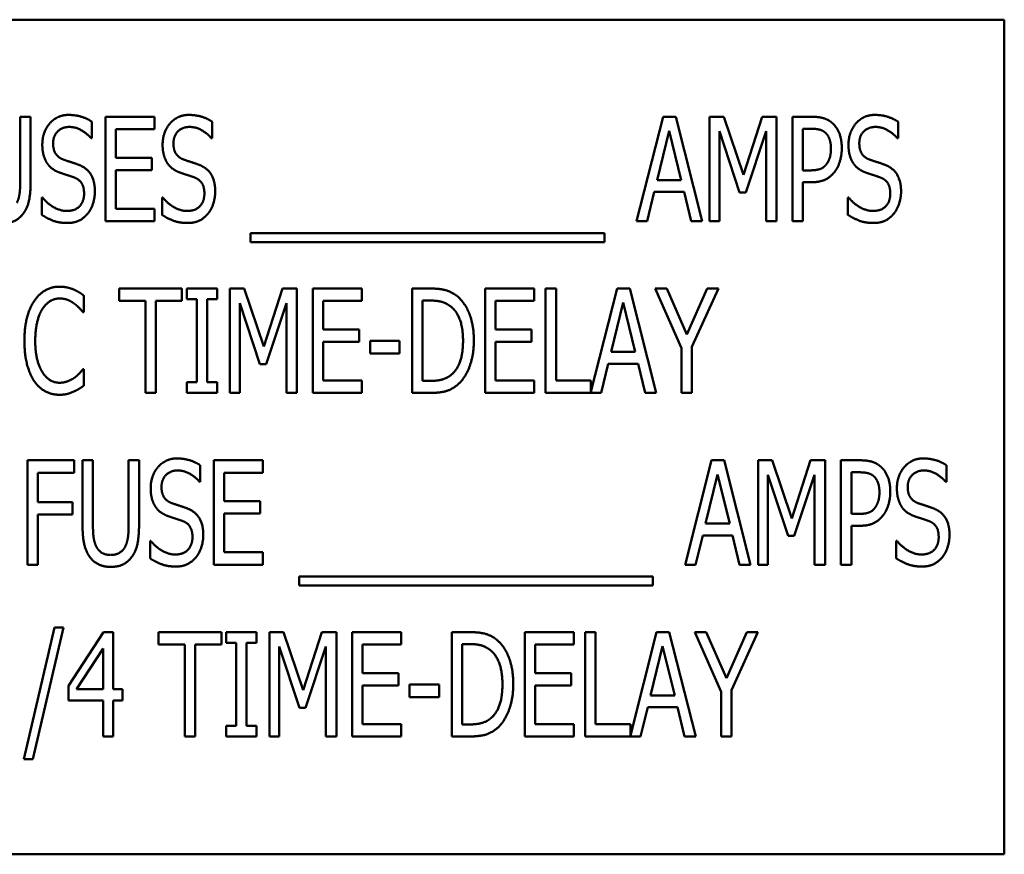
# Model space of a CAD drawing. Units: inches. Extents: x 0.5 to 21.5, y 0.2 to 16.7.
# Drawn here: x 9.2 to 9.4, y 8.8 to 9 of the extents above; entities that cross this region are included whole.
import ezdxf

# ---------------------------------------------------------------- set-up
doc = ezdxf.new("R2010")
doc.units = ezdxf.units.IN
doc.header["$MEASUREMENT"] = 0
doc.layers.add('Visible (ANSI)', color=7, linetype='Continuous', lineweight=50)

msp = doc.modelspace()

# ---------------------------------------------------------------- linework, layer by layer
at = {"layer": 'Visible (ANSI)'}
for p, q in [((9.43701, 9.00289), (9.10368, 9.00289)), ((9.43701, 8.83622), (9.43701, 9.00289)), ((9.24053, 8.9835), (9.24261, 8.9835)), ((9.24053, 8.97043), (9.24053, 8.9835)), ((9.24261, 8.9835), (9.24261, 8.9705)), ((9.25483, 8.98252), (9.25483, 8.97921)), ((9.25756, 8.96267), (9.25756, 8.9835)), ((9.25756, 8.9835), (9.26734, 8.9835)), ((9.26734, 8.9835), (9.26734, 8.98103)), ((9.27885, 8.98252), (9.27885, 8.97921)), ((9.3636, 8.96267), (9.36887, 8.9835)), ((9.36887, 8.9835), (9.37142, 8.9835)), ((9.37142, 8.9835), (9.37669, 8.96267)), ((9.37817, 8.9835), (9.38101, 8.9835)), ((9.37817, 8.96267), (9.37817, 8.9835)), ((9.38101, 8.9835), (9.38491, 8.9719)), ((9.38491, 8.9719), (9.38866, 8.9835)), ((9.38866, 8.9835), (9.39155, 8.9835)), ((9.39155, 8.9835), (9.39155, 8.96267)), ((9.39472, 8.96267), (9.39472, 8.9835)), ((9.39472, 8.9835), (9.39864, 8.9835)), ((9.41579, 8.98252), (9.41579, 8.97921)), ((9.26734, 8.98103), (9.25964, 8.98103)), ((9.25964, 8.98103), (9.25964, 8.97533)), ((9.37009, 8.98068), (9.36769, 8.97085)), ((9.3725, 8.97085), (9.37009, 8.98068)), ((9.38415, 8.96841), (9.38012, 8.98061)), ((9.38012, 8.98061), (9.38012, 8.96267)), ((9.38947, 8.98061), (9.3854, 8.96841)), ((9.38947, 8.96267), (9.38947, 8.98061)), ((9.39852, 8.9811), (9.3968, 8.9811)), ((9.3968, 8.9811), (9.3968, 8.9728)), ((9.25483, 8.97921), (9.25468, 8.97921)), ((9.27885, 8.97921), (9.2787, 8.97921)), ((9.41579, 8.97921), (9.41564, 8.97921)), ((9.25964, 8.97533), (9.26682, 8.97533)), ((9.26682, 8.97533), (9.26682, 8.97286)), ((9.25964, 8.97286), (9.25964, 8.96513)), ((9.26682, 8.97286), (9.25964, 8.97286)), ((9.3968, 8.9728), (9.39821, 8.9728)), ((9.36769, 8.97085), (9.3725, 8.97085)), ((9.3968, 8.97043), (9.3968, 8.96267)), ((9.39855, 8.97043), (9.3968, 8.97043)), ((9.36712, 8.96849), (9.3657, 8.96267)), ((9.37308, 8.96849), (9.36712, 8.96849)), ((9.37449, 8.96267), (9.37308, 8.96849)), ((9.3854, 8.96841), (9.38415, 8.96841)), ((9.24482, 8.96739), (9.24497, 8.96739)), ((9.24482, 8.96392), (9.24482, 8.96739)), ((9.26884, 8.96739), (9.26899, 8.96739)), ((9.26884, 8.96392), (9.26884, 8.96739)), ((9.40578, 8.96739), (9.40593, 8.96739)), ((9.40578, 8.96392), (9.40578, 8.96739)), ((9.25964, 8.96513), (9.26734, 8.96513)), ((9.26734, 8.96513), (9.26734, 8.96267)), ((9.26734, 8.96267), (9.25756, 8.96267)), ((9.3657, 8.96267), (9.3636, 8.96267)), ((9.37669, 8.96267), (9.37449, 8.96267)), ((9.38012, 8.96267), (9.37817, 8.96267)), ((9.39155, 8.96267), (9.38947, 8.96267)), ((9.3968, 8.96267), (9.39472, 8.96267)), ((9.28654, 8.95848), (9.28654, 8.96029)), ((9.28654, 8.96029), (9.35717, 8.96029)), ((9.35717, 8.95848), (9.28654, 8.95848)), ((9.35717, 8.96029), (9.35717, 8.95848)), ((9.26026, 8.94673), (9.26026, 8.9492)), ((9.26026, 8.9492), (9.27283, 8.9492)), ((9.27283, 8.9492), (9.27283, 8.94673)), ((9.2738, 8.9492), (9.27986, 8.9492)), ((9.2738, 8.94707), (9.2738, 8.9492)), ((9.27986, 8.9492), (9.27986, 8.94707)), ((9.28241, 8.9492), (9.28524, 8.9492)), ((9.28241, 8.92836), (9.28241, 8.9492)), ((9.28524, 8.9492), (9.28914, 8.9376)), ((9.28914, 8.9376), (9.29289, 8.9492)), ((9.29289, 8.9492), (9.29578, 8.9492)), ((9.29578, 8.9492), (9.29578, 8.92836)), ((9.29895, 8.9492), (9.30873, 8.9492)), ((9.29895, 8.92836), (9.29895, 8.9492)), ((9.30873, 8.9492), (9.30873, 8.94673)), ((9.31881, 8.92836), (9.31881, 8.9492)), ((9.31881, 8.9492), (9.32235, 8.9492)), ((9.33338, 8.9492), (9.34315, 8.9492)), ((9.33338, 8.92836), (9.33338, 8.9492)), ((9.34315, 8.9492), (9.34315, 8.94673)), ((9.34543, 8.92836), (9.34543, 8.9492)), ((9.34543, 8.9492), (9.34751, 8.9492)), ((9.34751, 8.9492), (9.34751, 8.93083)), ((9.35448, 8.92857), (9.3597, 8.9492)), ((9.3597, 8.9492), (9.36225, 8.9492)), ((9.36225, 8.9492), (9.36751, 8.92836)), ((9.37258, 8.9373), (9.36731, 8.9492)), ((9.36731, 8.9492), (9.36962, 8.9492)), ((9.36962, 8.9492), (9.37364, 8.94001)), ((9.37364, 8.94001), (9.37771, 8.9492)), ((9.37992, 8.9492), (9.37465, 8.93758)), ((9.37771, 8.9492), (9.37992, 8.9492)), ((9.25322, 8.94781), (9.25322, 8.94447)), ((9.26551, 8.94673), (9.26026, 8.94673)), ((9.26551, 8.92836), (9.26551, 8.94673)), ((9.26758, 8.94673), (9.26758, 8.92836)), ((9.27283, 8.94673), (9.26758, 8.94673)), ((9.27579, 8.94707), (9.2738, 8.94707)), ((9.27579, 8.93049), (9.27579, 8.94707)), ((9.27986, 8.94707), (9.27787, 8.94707)), ((9.27787, 8.94707), (9.27787, 8.93049)), ((9.30103, 8.94673), (9.30103, 8.94103)), ((9.30873, 8.94673), (9.30103, 8.94673)), ((9.32247, 8.9468), (9.32088, 8.9468)), ((9.32088, 8.9468), (9.32088, 8.93076)), ((9.33545, 8.94673), (9.33545, 8.94103)), ((9.34315, 8.94673), (9.33545, 8.94673)), ((9.28838, 8.9341), (9.28435, 8.94631)), ((9.28435, 8.94631), (9.28435, 8.92836)), ((9.2937, 8.94631), (9.28963, 8.9341)), ((9.2937, 8.92836), (9.2937, 8.94631)), ((9.36091, 8.94638), (9.35851, 8.93655)), ((9.36333, 8.93655), (9.36091, 8.94638)), ((9.25322, 8.94447), (9.25305, 8.94447)), ((9.30103, 8.94103), (9.3082, 8.94103)), ((9.3082, 8.94103), (9.3082, 8.93856)), ((9.33545, 8.94103), (9.34263, 8.94103)), ((9.34263, 8.94103), (9.34263, 8.93856)), ((9.3082, 8.93856), (9.30103, 8.93856)), ((9.30103, 8.93856), (9.30103, 8.93083)), ((9.31037, 8.93622), (9.31037, 8.93875)), ((9.31037, 8.93875), (9.31627, 8.93875)), ((9.31627, 8.93875), (9.31627, 8.93622)), ((9.34263, 8.93856), (9.33545, 8.93856)), ((9.33545, 8.93856), (9.33545, 8.93083)), ((9.37258, 8.92836), (9.37258, 8.9373)), ((9.37465, 8.93758), (9.37465, 8.92836)), ((9.31627, 8.93622), (9.31037, 8.93622)), ((9.35851, 8.93655), (9.36333, 8.93655)), ((9.25306, 8.93309), (9.25322, 8.93309)), ((9.25322, 8.93309), (9.25322, 8.92978)), ((9.28963, 8.9341), (9.28838, 8.9341)), ((9.35794, 8.93419), (9.35652, 8.92836)), ((9.3639, 8.93419), (9.35794, 8.93419)), ((9.36532, 8.92836), (9.3639, 8.93419)), ((9.2738, 8.93049), (9.27579, 8.93049)), ((9.2738, 8.92836), (9.2738, 8.93049)), ((9.27787, 8.93049), (9.27986, 8.93049)), ((9.27986, 8.93049), (9.27986, 8.92836)), ((9.30103, 8.93083), (9.30873, 8.93083)), ((9.30873, 8.93083), (9.30873, 8.92836)), ((9.32088, 8.93076), (9.32247, 8.93076)), ((9.33545, 8.93083), (9.34315, 8.93083)), ((9.34315, 8.93083), (9.34315, 8.92836)), ((9.34751, 8.93083), (9.35448, 8.93083)), ((9.35448, 8.93083), (9.35448, 8.92857)), ((9.26758, 8.92836), (9.26551, 8.92836)), ((9.27986, 8.92836), (9.2738, 8.92836)), ((9.28435, 8.92836), (9.28241, 8.92836)), ((9.29578, 8.92836), (9.2937, 8.92836)), ((9.30873, 8.92836), (9.29895, 8.92836)), ((9.3224, 8.92836), (9.31881, 8.92836)), ((9.34315, 8.92836), (9.33338, 8.92836)), ((9.35652, 8.92836), (9.34543, 8.92836)), ((9.36751, 8.92836), (9.36532, 8.92836)), ((9.37465, 8.92836), (9.37258, 8.92836)), ((9.24196, 8.89406), (9.24196, 8.9149)), ((9.24196, 8.9149), (9.2513, 8.9149)), ((9.2513, 8.9149), (9.2513, 8.91243)), ((9.25297, 8.9019), (9.25297, 8.9149)), ((9.25297, 8.9149), (9.25505, 8.9149)), ((9.25505, 8.9149), (9.25505, 8.9019)), ((9.26217, 8.9149), (9.26425, 8.9149)), ((9.26217, 8.90183), (9.26217, 8.9149)), ((9.26425, 8.9149), (9.26425, 8.9019)), ((9.27647, 8.91392), (9.27647, 8.91061)), ((9.27921, 8.89406), (9.27921, 8.9149)), ((9.27921, 8.9149), (9.28898, 8.9149)), ((9.28898, 8.9149), (9.28898, 8.91243)), ((9.37328, 8.89406), (9.37855, 8.9149)), ((9.37855, 8.9149), (9.3811, 8.9149)), ((9.3811, 8.9149), (9.38636, 8.89406)), ((9.38785, 8.89406), (9.38785, 8.9149)), ((9.38785, 8.9149), (9.39068, 8.9149)), ((9.39068, 8.9149), (9.39458, 8.9033)), ((9.39458, 8.9033), (9.39833, 8.9149)), ((9.39833, 8.9149), (9.40122, 8.9149)), ((9.40122, 8.9149), (9.40122, 8.89406)), ((9.40439, 8.9149), (9.40831, 8.9149)), ((9.40439, 8.89406), (9.40439, 8.9149)), ((9.42546, 8.91392), (9.42546, 8.91061)), ((9.24404, 8.91243), (9.24404, 8.90656)), ((9.2513, 8.91243), (9.24404, 8.91243)), ((9.28898, 8.91243), (9.28128, 8.91243)), ((9.28128, 8.91243), (9.28128, 8.90673)), ((9.37976, 8.91208), (9.37736, 8.90225)), ((9.38218, 8.90225), (9.37976, 8.91208)), ((9.38979, 8.91201), (9.38979, 8.89406)), ((9.39383, 8.8998), (9.38979, 8.91201)), ((9.39914, 8.91201), (9.39507, 8.8998)), ((9.39914, 8.89406), (9.39914, 8.91201)), ((9.40647, 8.9125), (9.40647, 8.90419)), ((9.40819, 8.9125), (9.40647, 8.9125)), ((9.27647, 8.91061), (9.27632, 8.91061)), ((9.42546, 8.91061), (9.42531, 8.91061)), ((9.24404, 8.90656), (9.251, 8.90656)), ((9.251, 8.90656), (9.251, 8.90409)), ((9.28128, 8.90673), (9.28846, 8.90673)), ((9.28846, 8.90673), (9.28846, 8.90426)), ((9.24404, 8.90409), (9.24404, 8.89406)), ((9.251, 8.90409), (9.24404, 8.90409)), ((9.28128, 8.90426), (9.28128, 8.89653)), ((9.28846, 8.90426), (9.28128, 8.90426)), ((9.40647, 8.90419), (9.40789, 8.90419)), ((9.37736, 8.90225), (9.38218, 8.90225)), ((9.40823, 8.90183), (9.40647, 8.90183)), ((9.40647, 8.90183), (9.40647, 8.89406)), ((9.37679, 8.89989), (9.37537, 8.89406)), ((9.38275, 8.89989), (9.37679, 8.89989)), ((9.38417, 8.89406), (9.38275, 8.89989)), ((9.39507, 8.8998), (9.39383, 8.8998)), ((9.26646, 8.89879), (9.26661, 8.89879)), ((9.26646, 8.89531), (9.26646, 8.89879)), ((9.41545, 8.89531), (9.41545, 8.89879)), ((9.41545, 8.89879), (9.4156, 8.89879)), ((9.28128, 8.89653), (9.28898, 8.89653)), ((9.28898, 8.89653), (9.28898, 8.89406)), ((9.24404, 8.89406), (9.24196, 8.89406)), ((9.28898, 8.89406), (9.27921, 8.89406)), ((9.37537, 8.89406), (9.37328, 8.89406)), ((9.38636, 8.89406), (9.38417, 8.89406)), ((9.38979, 8.89406), (9.38785, 8.89406)), ((9.40122, 8.89406), (9.39914, 8.89406)), ((9.40647, 8.89406), (9.40439, 8.89406)), ((9.29621, 8.89168), (9.36685, 8.89168)), ((9.29621, 8.88988), (9.29621, 8.89168)), ((9.36685, 8.89168), (9.36685, 8.88988)), ((9.36685, 8.88988), (9.29621, 8.88988)), ((9.24127, 8.85524), (9.24737, 8.88152)), ((9.24916, 8.88152), (9.24305, 8.85524)), ((9.24737, 8.88152), (9.24916, 8.88152)), ((9.25015, 8.86986), (9.25714, 8.88059)), ((9.25714, 8.88059), (9.25907, 8.88059)), ((9.25907, 8.88059), (9.25907, 8.86917)), ((9.26813, 8.87813), (9.26813, 8.88059)), ((9.26813, 8.88059), (9.28071, 8.88059)), ((9.28071, 8.88059), (9.28071, 8.87813)), ((9.28167, 8.88059), (9.28773, 8.88059)), ((9.28167, 8.87847), (9.28167, 8.88059)), ((9.28773, 8.88059), (9.28773, 8.87847)), ((9.29028, 8.88059), (9.29312, 8.88059)), ((9.29028, 8.85976), (9.29028, 8.88059)), ((9.29312, 8.88059), (9.29702, 8.869)), ((9.29702, 8.869), (9.30077, 8.88059)), ((9.30077, 8.88059), (9.30365, 8.88059)), ((9.30365, 8.88059), (9.30365, 8.85976)), ((9.30683, 8.88059), (9.3166, 8.88059)), ((9.30683, 8.85976), (9.30683, 8.88059)), ((9.3166, 8.88059), (9.3166, 8.87813)), ((9.32668, 8.85976), (9.32668, 8.88059)), ((9.32668, 8.88059), (9.33023, 8.88059)), ((9.34125, 8.88059), (9.35103, 8.88059)), ((9.34125, 8.85976), (9.34125, 8.88059)), ((9.35103, 8.88059), (9.35103, 8.87813)), ((9.35331, 8.85976), (9.35331, 8.88059)), ((9.35331, 8.88059), (9.35538, 8.88059)), ((9.35538, 8.88059), (9.35538, 8.86223)), ((9.36236, 8.85996), (9.36757, 8.88059)), ((9.36757, 8.88059), (9.37012, 8.88059)), ((9.37012, 8.88059), (9.37539, 8.85976)), ((9.38045, 8.86869), (9.37519, 8.88059)), ((9.37519, 8.88059), (9.3775, 8.88059)), ((9.3775, 8.88059), (9.38152, 8.87141)), ((9.38152, 8.87141), (9.38559, 8.88059)), ((9.3878, 8.88059), (9.38253, 8.86898)), ((9.38559, 8.88059), (9.3878, 8.88059)), ((9.27338, 8.87813), (9.26813, 8.87813)), ((9.27338, 8.85976), (9.27338, 8.87813)), ((9.27546, 8.87813), (9.27546, 8.85976)), ((9.28071, 8.87813), (9.27546, 8.87813)), ((9.28366, 8.87847), (9.28167, 8.87847)), ((9.28366, 8.86189), (9.28366, 8.87847)), ((9.28773, 8.87847), (9.28574, 8.87847)), ((9.28574, 8.87847), (9.28574, 8.86189)), ((9.3089, 8.87813), (9.3089, 8.87242)), ((9.3166, 8.87813), (9.3089, 8.87813)), ((9.33035, 8.8782), (9.32876, 8.8782)), ((9.32876, 8.8782), (9.32876, 8.86216)), ((9.34333, 8.87813), (9.34333, 8.87242)), ((9.35103, 8.87813), (9.34333, 8.87813)), ((9.25706, 8.87729), (9.25179, 8.86917)), ((9.25706, 8.86917), (9.25706, 8.87729)), ((9.29626, 8.8655), (9.29222, 8.87771)), ((9.29222, 8.87771), (9.29222, 8.85976)), ((9.30158, 8.87771), (9.29751, 8.8655)), ((9.30158, 8.85976), (9.30158, 8.87771)), ((9.36879, 8.87778), (9.36639, 8.86795)), ((9.3712, 8.86795), (9.36879, 8.87778)), ((9.3089, 8.87242), (9.31608, 8.87242)), ((9.31608, 8.87242), (9.31608, 8.86996)), ((9.34333, 8.87242), (9.3505, 8.87242)), ((9.3505, 8.87242), (9.3505, 8.86996)), ((9.31824, 8.86761), (9.31824, 8.87014)), ((9.31824, 8.87014), (9.32415, 8.87014)), ((9.32415, 8.87014), (9.32415, 8.86761)), ((9.25015, 8.86692), (9.25015, 8.86986)), ((9.25179, 8.86917), (9.25706, 8.86917)), ((9.25907, 8.86917), (9.26092, 8.86917)), ((9.26092, 8.86917), (9.26092, 8.86692)), ((9.31608, 8.86996), (9.3089, 8.86996)), ((9.3089, 8.86996), (9.3089, 8.86223)), ((9.3505, 8.86996), (9.34333, 8.86996)), ((9.34333, 8.86996), (9.34333, 8.86223)), ((9.38045, 8.85976), (9.38045, 8.86869)), ((9.38253, 8.86898), (9.38253, 8.85976)), ((9.25706, 8.86692), (9.25015, 8.86692)), ((9.25706, 8.85976), (9.25706, 8.86692)), ((9.26092, 8.86692), (9.25907, 8.86692)), ((9.25907, 8.86692), (9.25907, 8.85976)), ((9.32415, 8.86761), (9.31824, 8.86761)), ((9.36639, 8.86795), (9.3712, 8.86795)), ((9.29751, 8.8655), (9.29626, 8.8655)), ((9.36582, 8.86559), (9.3644, 8.85976)), ((9.37178, 8.86559), (9.36582, 8.86559)), ((9.37319, 8.85976), (9.37178, 8.86559)), ((9.3089, 8.86223), (9.3166, 8.86223)), ((9.3166, 8.86223), (9.3166, 8.85976)), ((9.32876, 8.86216), (9.33035, 8.86216)), ((9.34333, 8.86223), (9.35103, 8.86223)), ((9.35103, 8.86223), (9.35103, 8.85976)), ((9.35538, 8.86223), (9.36236, 8.86223)), ((9.36236, 8.86223), (9.36236, 8.85996)), ((9.28167, 8.86189), (9.28366, 8.86189)), ((9.28167, 8.85976), (9.28167, 8.86189)), ((9.28574, 8.86189), (9.28773, 8.86189)), ((9.28773, 8.86189), (9.28773, 8.85976)), ((9.25907, 8.85976), (9.25706, 8.85976)), ((9.27546, 8.85976), (9.27338, 8.85976)), ((9.28773, 8.85976), (9.28167, 8.85976)), ((9.29222, 8.85976), (9.29028, 8.85976)), ((9.30365, 8.85976), (9.30158, 8.85976)), ((9.3166, 8.85976), (9.30683, 8.85976)), ((9.33028, 8.85976), (9.32668, 8.85976)), ((9.35103, 8.85976), (9.34125, 8.85976)), ((9.3644, 8.85976), (9.35331, 8.85976)), ((9.37539, 8.85976), (9.37319, 8.85976)), ((9.38253, 8.85976), (9.38045, 8.85976)), ((9.24305, 8.85524), (9.24127, 8.85524)), ((9.10368, 8.83622), (9.43701, 8.83622))]:
    msp.add_line(p, q, dxfattribs=at)
for points in [[(9.24494, 8.97791), (9.24494, 8.98044), (9.24789, 8.98387), (9.25019, 8.98387)], [(9.25019, 8.98387), (9.2515, 8.98387), (9.25383, 8.98318), (9.25483, 8.98252)], [(9.26896, 8.97791), (9.26896, 8.98044), (9.27191, 8.98387), (9.27421, 8.98387)], [(9.27421, 8.98387), (9.27553, 8.98387), (9.27786, 8.98318), (9.27885, 8.98252)], [(9.39864, 8.9835), (9.40002, 8.9835), (9.40196, 8.98289), (9.40271, 8.9822)], [(9.40271, 8.9822), (9.40358, 8.98141), (9.40456, 8.97896), (9.40456, 8.97722)], [(9.4059, 8.97791), (9.4059, 8.98044), (9.40885, 8.98387), (9.41115, 8.98387)], [(9.41115, 8.98387), (9.41246, 8.98387), (9.41479, 8.98318), (9.41579, 8.98252)], [(9.25032, 8.98147), (9.24889, 8.98147), (9.2471, 8.97967), (9.2471, 8.9782)], [(9.25468, 8.97921), (9.25393, 8.98012), (9.2516, 8.98147), (9.25032, 8.98147)], [(9.27435, 8.98147), (9.27291, 8.98147), (9.27112, 8.97967), (9.27112, 8.9782)], [(9.2787, 8.97921), (9.27796, 8.98012), (9.27563, 8.98147), (9.27435, 8.98147)], [(9.40129, 8.98031), (9.4008, 8.98075), (9.39948, 8.9811), (9.39852, 8.9811)], [(9.4024, 8.97713), (9.4024, 8.97822), (9.40184, 8.9798), (9.40129, 8.98031)], [(9.41128, 8.98147), (9.40985, 8.98147), (9.40806, 8.97967), (9.40806, 8.9782)], [(9.41564, 8.97921), (9.41489, 8.98012), (9.41256, 8.98147), (9.41128, 8.98147)], [(9.2471, 8.9782), (9.2471, 8.97688), (9.24814, 8.97531), (9.24914, 8.97496)], [(9.27112, 8.9782), (9.27112, 8.97688), (9.27217, 8.97531), (9.27316, 8.97496)], [(9.40806, 8.9782), (9.40806, 8.97688), (9.4091, 8.97531), (9.4101, 8.97496)], [(9.24595, 8.97415), (9.24548, 8.97484), (9.24494, 8.9767), (9.24494, 8.97791)], [(9.26997, 8.97415), (9.2695, 8.97484), (9.26896, 8.9767), (9.26896, 8.97791)], [(9.40152, 8.97405), (9.40198, 8.97467), (9.4024, 8.97614), (9.4024, 8.97713)], [(9.40456, 8.97722), (9.40456, 8.97587), (9.40384, 8.97344), (9.40319, 8.97259)], [(9.40691, 8.97415), (9.40644, 8.97484), (9.4059, 8.9767), (9.4059, 8.97791)], [(9.24914, 8.97496), (9.2498, 8.97472), (9.25171, 8.97411), (9.25233, 8.97386)], [(9.27316, 8.97496), (9.27382, 8.97472), (9.27573, 8.97411), (9.27635, 8.97386)], [(9.4101, 8.97496), (9.41076, 8.97472), (9.41267, 8.97411), (9.41329, 8.97386)], [(9.24853, 8.97231), (9.24772, 8.97259), (9.24644, 8.97345), (9.24595, 8.97415)], [(9.25135, 8.97136), (9.25063, 8.97163), (9.24943, 8.972), (9.24853, 8.97231)], [(9.25233, 8.97386), (9.25395, 8.9732), (9.25544, 8.97055), (9.25544, 8.96861)], [(9.27256, 8.97231), (9.27175, 8.97259), (9.27046, 8.97345), (9.26997, 8.97415)], [(9.27538, 8.97136), (9.27465, 8.97163), (9.27345, 8.972), (9.27256, 8.97231)], [(9.27635, 8.97386), (9.27798, 8.9732), (9.27946, 8.97055), (9.27946, 8.96861)], [(9.39821, 8.9728), (9.39946, 8.9728), (9.40102, 8.97334), (9.40152, 8.97405)], [(9.40319, 8.97259), (9.4024, 8.97153), (9.40022, 8.97043), (9.39855, 8.97043)], [(9.40949, 8.97231), (9.40868, 8.97259), (9.4074, 8.97345), (9.40691, 8.97415)], [(9.41231, 8.97136), (9.41159, 8.97163), (9.41039, 8.972), (9.40949, 8.97231)], [(9.41329, 8.97386), (9.41491, 8.9732), (9.4164, 8.97055), (9.4164, 8.96861)], [(9.23985, 8.9663), (9.24024, 8.96709), (9.24053, 8.96903), (9.24053, 8.97043)], [(9.24261, 8.9705), (9.24261, 8.96832), (9.24195, 8.96522), (9.24112, 8.96415)], [(9.25328, 8.96817), (9.25328, 8.96942), (9.25235, 8.97097), (9.25135, 8.97136)], [(9.2773, 8.96817), (9.2773, 8.96942), (9.27637, 8.97097), (9.27538, 8.97136)], [(9.41424, 8.96817), (9.41424, 8.96942), (9.41331, 8.97097), (9.41231, 8.97136)], [(9.25544, 8.96861), (9.25544, 8.96738), (9.25469, 8.96501), (9.25402, 8.96419)], [(9.27946, 8.96861), (9.27946, 8.96738), (9.27872, 8.96501), (9.27804, 8.96419)], [(9.4164, 8.96861), (9.4164, 8.96738), (9.41565, 8.96501), (9.41498, 8.96419)], [(9.24497, 8.96739), (9.246, 8.96611), (9.2486, 8.96469), (9.2498, 8.96469)], [(9.2498, 8.96469), (9.25152, 8.96469), (9.25328, 8.9666), (9.25328, 8.96817)], [(9.26899, 8.96739), (9.27002, 8.96611), (9.27262, 8.96469), (9.27382, 8.96469)], [(9.27382, 8.96469), (9.27554, 8.96469), (9.2773, 8.9666), (9.2773, 8.96817)], [(9.40593, 8.96739), (9.40696, 8.96611), (9.40956, 8.96469), (9.41076, 8.96469)], [(9.41076, 8.96469), (9.41248, 8.96469), (9.41424, 8.9666), (9.41424, 8.96817)], [(9.24112, 8.96415), (9.24038, 8.96317), (9.2384, 8.96223), (9.23697, 8.96223)], [(9.24995, 8.96229), (9.24824, 8.96229), (9.24586, 8.96324), (9.24482, 8.96392)], [(9.25402, 8.96419), (9.25326, 8.96327), (9.25137, 8.96229), (9.24995, 8.96229)], [(9.27397, 8.96229), (9.27227, 8.96229), (9.26989, 8.96324), (9.26884, 8.96392)], [(9.27804, 8.96419), (9.27728, 8.96327), (9.27539, 8.96229), (9.27397, 8.96229)], [(9.41091, 8.96229), (9.40921, 8.96229), (9.40682, 8.96324), (9.40578, 8.96392)], [(9.41498, 8.96419), (9.41422, 8.96327), (9.41233, 8.96229), (9.41091, 8.96229)], [(9.24332, 8.9467), (9.24425, 8.9481), (9.2468, 8.94957), (9.24839, 8.94957)], [(9.24839, 8.94957), (9.24918, 8.94957), (9.25055, 8.94927), (9.25114, 8.94903)], [(9.25114, 8.94903), (9.25165, 8.94881), (9.25271, 8.94819), (9.25322, 8.94781)], [(9.32235, 8.9492), (9.32455, 8.9492), (9.32706, 8.94832), (9.32794, 8.94754)], [(9.24137, 8.93876), (9.24137, 8.94138), (9.24236, 8.94526), (9.24332, 8.9467)], [(9.24837, 8.94721), (9.24738, 8.94721), (9.24559, 8.94611), (9.24493, 8.94506)], [(9.25129, 8.94621), (9.2507, 8.94665), (9.2493, 8.94721), (9.24837, 8.94721)], [(9.32657, 8.94555), (9.32575, 8.94621), (9.32387, 8.9468), (9.32247, 8.9468)], [(9.32794, 8.94754), (9.32944, 8.94621), (9.3311, 8.9418), (9.3311, 8.93876)], [(9.24493, 8.94506), (9.24425, 8.944), (9.24353, 8.94077), (9.24353, 8.93876)], [(9.25305, 8.94447), (9.25278, 8.94481), (9.25192, 8.94575), (9.25129, 8.94621)], [(9.32894, 8.9388), (9.32894, 8.9412), (9.32774, 8.94459), (9.32657, 8.94555)], [(9.24332, 8.93073), (9.2424, 8.93208), (9.24137, 8.93613), (9.24137, 8.93876)], [(9.24353, 8.93876), (9.24353, 8.93662), (9.2443, 8.93353), (9.24498, 8.93247)], [(9.32678, 8.93215), (9.32786, 8.93313), (9.32894, 8.93637), (9.32894, 8.9388)], [(9.3311, 8.93876), (9.3311, 8.93591), (9.32938, 8.93132), (9.32791, 8.93004)], [(9.25141, 8.93142), (9.25198, 8.93186), (9.25281, 8.93277), (9.25306, 8.93309)], [(9.24498, 8.93247), (9.24562, 8.93144), (9.24739, 8.93039), (9.24837, 8.93039)], [(9.24837, 8.93039), (9.24927, 8.93039), (9.2508, 8.93098), (9.25141, 8.93142)], [(9.32247, 8.93076), (9.32384, 8.93076), (9.32591, 8.93135), (9.32678, 8.93215)], [(9.24835, 8.92799), (9.24684, 8.92799), (9.24425, 8.92936), (9.24332, 8.93073)], [(9.25322, 8.92978), (9.25271, 8.92946), (9.2518, 8.92887), (9.25114, 8.9286)], [(9.32791, 8.93004), (9.32672, 8.92904), (9.32429, 8.92836), (9.3224, 8.92836)], [(9.25114, 8.9286), (9.25047, 8.9283), (9.2493, 8.92799), (9.24835, 8.92799)], [(9.26658, 8.90931), (9.26658, 8.91184), (9.26953, 8.91527), (9.27183, 8.91527)], [(9.27183, 8.91527), (9.27315, 8.91527), (9.27548, 8.91458), (9.27647, 8.91392)], [(9.41557, 8.90931), (9.41557, 8.91184), (9.41852, 8.91527), (9.42082, 8.91527)], [(9.42082, 8.91527), (9.42214, 8.91527), (9.42447, 8.91458), (9.42546, 8.91392)], [(9.40831, 8.9149), (9.40969, 8.9149), (9.41164, 8.91429), (9.41238, 8.9136)], [(9.41238, 8.9136), (9.41326, 8.9128), (9.41424, 8.91036), (9.41424, 8.90862)], [(9.27197, 8.91287), (9.27053, 8.91287), (9.26874, 8.91106), (9.26874, 8.9096)], [(9.27632, 8.91061), (9.27558, 8.91152), (9.27325, 8.91287), (9.27197, 8.91287)], [(9.41096, 8.91171), (9.41047, 8.91214), (9.40915, 8.9125), (9.40819, 8.9125)], [(9.41208, 8.90853), (9.41208, 8.90961), (9.41152, 8.9112), (9.41096, 8.91171)], [(9.42096, 8.91287), (9.41952, 8.91287), (9.41773, 8.91106), (9.41773, 8.9096)], [(9.42531, 8.91061), (9.42457, 8.91152), (9.42224, 8.91287), (9.42096, 8.91287)], [(9.26874, 8.9096), (9.26874, 8.90828), (9.26979, 8.90671), (9.27078, 8.90635)], [(9.41773, 8.9096), (9.41773, 8.90828), (9.41878, 8.90671), (9.41977, 8.90635)], [(9.26759, 8.90554), (9.26712, 8.90624), (9.26658, 8.90809), (9.26658, 8.90931)], [(9.4112, 8.90544), (9.41165, 8.90607), (9.41208, 8.90754), (9.41208, 8.90853)], [(9.41424, 8.90862), (9.41424, 8.90727), (9.41351, 8.90483), (9.41287, 8.90399)], [(9.41658, 8.90554), (9.41611, 8.90624), (9.41557, 8.90809), (9.41557, 8.90931)], [(9.27018, 8.9037), (9.26937, 8.90399), (9.26808, 8.90485), (9.26759, 8.90554)], [(9.27078, 8.90635), (9.27144, 8.90612), (9.27335, 8.90551), (9.27397, 8.90526)], [(9.40789, 8.90419), (9.40914, 8.90419), (9.41069, 8.90473), (9.4112, 8.90544)], [(9.41917, 8.9037), (9.41836, 8.90399), (9.41707, 8.90485), (9.41658, 8.90554)], [(9.41977, 8.90635), (9.42043, 8.90612), (9.42234, 8.90551), (9.42296, 8.90526)], [(9.273, 8.90276), (9.27227, 8.90303), (9.27107, 8.9034), (9.27018, 8.9037)], [(9.27397, 8.90526), (9.2756, 8.9046), (9.27708, 8.90195), (9.27708, 8.90001)], [(9.41287, 8.90399), (9.41208, 8.90293), (9.4099, 8.90183), (9.40823, 8.90183)], [(9.42199, 8.90276), (9.42126, 8.90303), (9.42006, 8.9034), (9.41917, 8.9037)], [(9.42296, 8.90526), (9.42459, 8.9046), (9.42607, 8.90195), (9.42607, 8.90001)], [(9.25446, 8.89555), (9.25365, 8.89663), (9.25297, 8.89967), (9.25297, 8.9019)], [(9.25505, 8.9019), (9.25505, 8.90044), (9.25532, 8.89849), (9.25572, 8.89769)], [(9.2615, 8.89769), (9.26189, 8.89849), (9.26217, 8.90043), (9.26217, 8.90183)], [(9.26425, 8.9019), (9.26425, 8.89972), (9.26359, 8.89661), (9.26276, 8.89555)], [(9.27492, 8.89957), (9.27492, 8.90082), (9.27399, 8.90237), (9.273, 8.90276)], [(9.42391, 8.89957), (9.42391, 8.90082), (9.42298, 8.90237), (9.42199, 8.90276)], [(9.27144, 8.89609), (9.27316, 8.89609), (9.27492, 8.898), (9.27492, 8.89957)], [(9.27708, 8.90001), (9.27708, 8.89877), (9.27634, 8.89641), (9.27566, 8.89558)], [(9.42043, 8.89609), (9.42215, 8.89609), (9.42391, 8.898), (9.42391, 8.89957)], [(9.42607, 8.90001), (9.42607, 8.89877), (9.42533, 8.89641), (9.42465, 8.89558)], [(9.25572, 8.89769), (9.25613, 8.89685), (9.25756, 8.89599), (9.25861, 8.89599)], [(9.25861, 8.89599), (9.25957, 8.89599), (9.26109, 8.89685), (9.2615, 8.89769)], [(9.26661, 8.89879), (9.26764, 8.89751), (9.27024, 8.89609), (9.27144, 8.89609)], [(9.4156, 8.89879), (9.41663, 8.89751), (9.41923, 8.89609), (9.42043, 8.89609)], [(9.27566, 8.89558), (9.2749, 8.89467), (9.27301, 8.89369), (9.27159, 8.89369)], [(9.42465, 8.89558), (9.42389, 8.89467), (9.422, 8.89369), (9.42058, 8.89369)], [(9.25861, 8.89362), (9.25723, 8.89362), (9.25518, 8.89459), (9.25446, 8.89555)], [(9.26276, 8.89555), (9.26202, 8.89457), (9.26005, 8.89362), (9.25861, 8.89362)], [(9.27159, 8.89369), (9.26989, 8.89369), (9.26751, 8.89464), (9.26646, 8.89531)], [(9.42058, 8.89369), (9.41888, 8.89369), (9.4165, 8.89464), (9.41545, 8.89531)], [(9.33023, 8.88059), (9.33242, 8.88059), (9.33494, 8.87972), (9.33582, 8.87894)], [(9.33445, 8.87695), (9.33362, 8.87761), (9.33175, 8.8782), (9.33035, 8.8782)], [(9.33582, 8.87894), (9.33732, 8.87761), (9.33897, 8.8732), (9.33897, 8.87016)], [(9.33681, 8.8702), (9.33681, 8.87259), (9.33561, 8.87599), (9.33445, 8.87695)], [(9.33465, 8.86354), (9.33573, 8.86452), (9.33681, 8.86776), (9.33681, 8.8702)], [(9.33897, 8.87016), (9.33897, 8.86731), (9.33725, 8.86272), (9.33578, 8.86143)], [(9.33035, 8.86216), (9.33171, 8.86216), (9.33379, 8.86275), (9.33465, 8.86354)], [(9.33578, 8.86143), (9.3346, 8.86044), (9.33217, 8.85976), (9.33028, 8.85976)]]:
    msp.add_open_spline(points, degree=2, dxfattribs=at)

doc.saveas('drawing.dxf')
